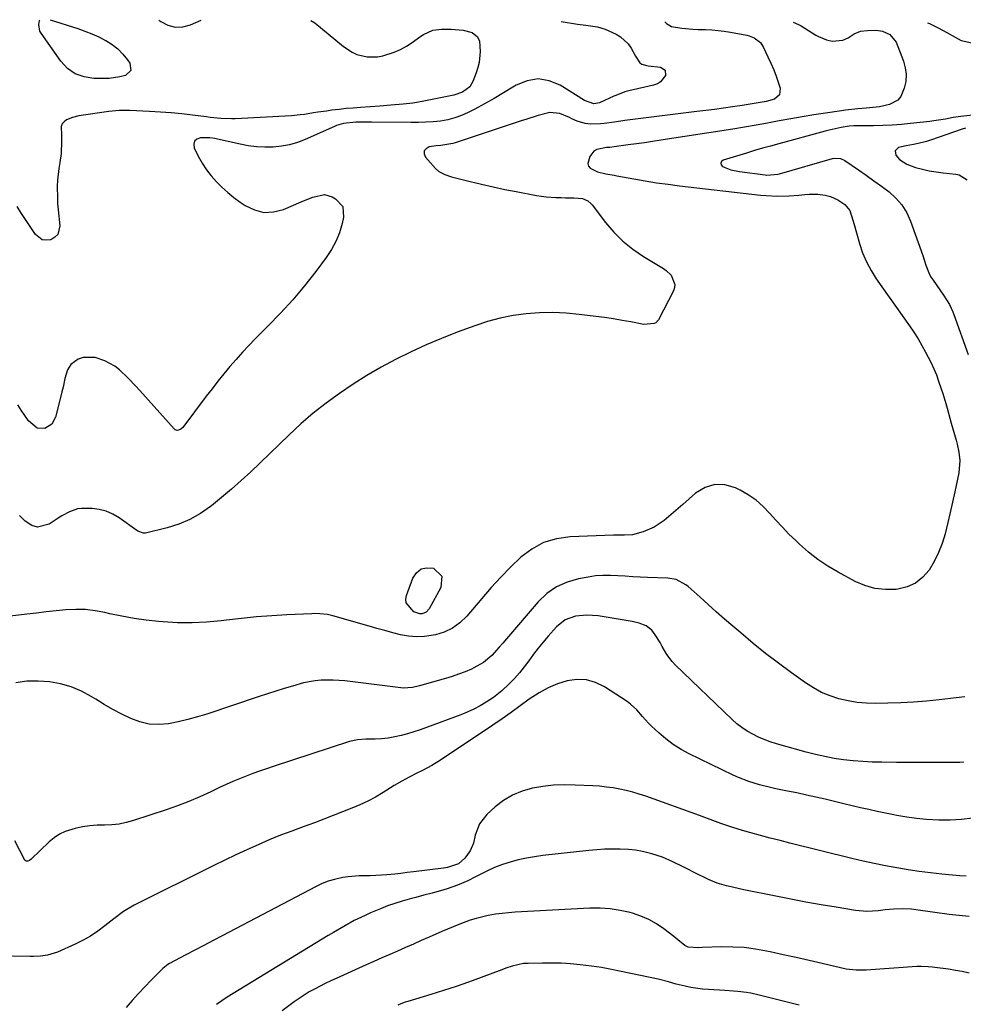
# Model space of a CAD drawing. Units: inches. Extents: x 1910888 to 1916189, y 437807 to 443131.
# Drawn here: x 1915383 to 1915760, y 442723 to 443116 of the extents above; entities that cross this region are included whole.
import ezdxf

# ---------------------------------------------------------------- set-up
doc = ezdxf.new("R2010")
doc.units = ezdxf.units.IN
doc.header["$MEASUREMENT"] = 0
doc.layers.add('7', color=7, linetype='Continuous')
doc.layers.add('8', color=7, linetype='Continuous')

msp = doc.modelspace()

# ---------------------------------------------------------------- linework, layer by layer
at = {"layer": '7', "color": 18}
for points in [[(1915499.6, 443115.66, 1878), (1915501.12, 443114.76, 1878), (1915512.53, 443105.34, 1878), (1915516.05, 443103.02, 1878), (1915517.98, 443102.19, 1878), (1915522.06, 443101.14, 1878), (1915526.2, 443101.18, 1878), (1915528.27, 443101.59, 1878), (1915532.84, 443103.04, 1878), (1915535.33, 443104.11, 1878), (1915537.7, 443105.43, 1878), (1915539.99, 443106.92, 1878), (1915543.09, 443109.18, 1878), (1915544.47, 443110.12, 1878), (1915548.21, 443111.82, 1878), (1915551.78, 443112.23, 1878), (1915555.63, 443112.29, 1878), (1915560.35, 443111.89, 1878), (1915563.99, 443110.95, 1878), (1915566.11, 443109.21, 1878), (1915566.92, 443107.52, 1878), (1915567.13, 443103.27, 1878), (1915566.69, 443099, 1878), (1915566.18, 443096.92, 1878), (1915565.53, 443094.86, 1878), (1915564.2, 443091.28, 1878), (1915563, 443089.23, 1878), (1915560.09, 443087.13, 1878), (1915556.6, 443085.95, 1878), (1915544.02, 443083.4, 1878), (1915540.24, 443082.74, 1878), (1915536.42, 443082.27, 1878), (1915531.51, 443081.83, 1878), (1915527.13, 443081.5, 1878), (1915519.35, 443080.98, 1878), (1915516.5, 443080.75, 1878), (1915513.65, 443080.5, 1878), (1915510.81, 443080.19, 1878), (1915507.96, 443079.85, 1878), (1915505.78, 443079.56, 1878), (1915502.29, 443079.07, 1878), (1915500.56, 443078.78, 1878), (1915497.09, 443078.2, 1878), (1915495.35, 443077.97, 1878), (1915491.85, 443077.67, 1878), (1915469.29, 443076.45, 1878), (1915467.87, 443076.4, 1878), (1915463.62, 443076.57, 1878), (1915459.38, 443077.02, 1878), (1915457.97, 443077.19, 1878), (1915452.28, 443077.9, 1878), (1915448.03, 443078.38, 1878), (1915443.76, 443078.8, 1878), (1915439.49, 443079.12, 1878), (1915435.21, 443079.37, 1878), (1915427.31, 443079.75, 1878), (1915425.2, 443079.79, 1878), (1915423.1, 443079.75, 1878), (1915418.9, 443079.35, 1878), (1915406.92, 443077.61, 1878), (1915404.37, 443077.03, 1878), (1915401.96, 443076.02, 1878), (1915401.02, 443075.29, 1878), (1915400.31, 443074.42, 1878), (1915399.95, 443073.36, 1878), (1915399.98, 443069.91, 1878), (1915400.07, 443067.47, 1878), (1915399.83, 443062.6, 1878), (1915399.3, 443058.96, 1878), (1915398.95, 443056.62, 1878), (1915398.47, 443051.91, 1878), (1915398.35, 443049.54, 1878), (1915398.36, 443044.8, 1878), (1915398.48, 443042.44, 1878), (1915398.67, 443040.07, 1878), (1915399.3, 443033.66, 1878), (1915398.5, 443030.3, 1878), (1915397.34, 443029.11, 1878), (1915395.8, 443028.15, 1878), (1915394, 443027.91, 1878), (1915392.35, 443028.11, 1878), (1915389.61, 443030.2, 1878), (1915385.37, 443036.6, 1878), (1915383.85, 443038.98, 1878), (1915382.38, 443041.38, 1878)], [(1915438.86, 443115.87, 1878), (1915439.62, 443115.32, 1878), (1915442.48, 443113.89, 1878), (1915445.41, 443113.09, 1878), (1915448.44, 443113.23, 1878), (1915451.54, 443113.99, 1878), (1915455.83, 443115.81, 1878)], [(1915692.11, 443115, 1872), (1915694.2, 443114.1, 1872), (1915695.25, 443113.59, 1872), (1915698.17, 443111.7, 1872), (1915701.1, 443109.83, 1872), (1915702.16, 443109.33, 1872), (1915705.44, 443107.94, 1872), (1915707.65, 443107.39, 1872), (1915711.93, 443107.79, 1872), (1915714, 443108.74, 1872), (1915716.52, 443110.41, 1872), (1915719.02, 443111.45, 1872), (1915721.77, 443111.75, 1872), (1915725.26, 443111.81, 1872), (1915727.74, 443111.47, 1872), (1915730.73, 443110.07, 1872), (1915733.18, 443107, 1872), (1915736.11, 443099.53, 1872), (1915736.85, 443096.83, 1872), (1915737.22, 443094.11, 1872), (1915737.02, 443091.38, 1872), (1915736.46, 443088.63, 1872), (1915735.09, 443085.38, 1872), (1915733.95, 443083.92, 1872), (1915730.62, 443082.13, 1872), (1915726.53, 443081.26, 1872), (1915723.87, 443080.95, 1872), (1915721.2, 443080.73, 1872), (1915717.91, 443080.44, 1872), (1915712.98, 443079.87, 1872), (1915711.34, 443079.65, 1872), (1915704.99, 443078.73, 1872), (1915700.36, 443078.02, 1872), (1915695.73, 443077.27, 1872), (1915691.12, 443076.45, 1872), (1915686.52, 443075.59, 1872), (1915681.91, 443074.72, 1872), (1915677.3, 443073.88, 1872), (1915672.68, 443073.1, 1872), (1915668.05, 443072.36, 1872), (1915639.23, 443067.88, 1872), (1915636, 443067.39, 1872), (1915632.76, 443066.9, 1872), (1915629.52, 443066.44, 1872), (1915626.28, 443065.99, 1872), (1915620.69, 443065.22, 1872), (1915618.88, 443065.05, 1872), (1915617.52, 443064.93, 1872), (1915613.72, 443064.14, 1872), (1915612.57, 443063.5, 1872), (1915610.94, 443061.38, 1872), (1915610.16, 443058.66, 1872), (1915610.34, 443057.56, 1872), (1915611.03, 443056.68, 1872), (1915613.95, 443055.31, 1872), (1915617.27, 443054.51, 1872), (1915620.64, 443053.92, 1872), (1915621.76, 443053.71, 1872), (1915628.54, 443052.44, 1872), (1915633.06, 443051.65, 1872), (1915637.59, 443050.92, 1872), (1915642.14, 443050.29, 1872), (1915646.69, 443049.72, 1872), (1915679.12, 443046.01, 1872), (1915681.34, 443045.81, 1872), (1915685.78, 443045.61, 1872), (1915690.51, 443045.72, 1872), (1915694.39, 443046.01, 1872), (1915696.73, 443046.27, 1872), (1915698.46, 443046.41, 1872), (1915701.9, 443046.34, 1872), (1915704.91, 443045.91, 1872), (1915707, 443045.39, 1872), (1915709.94, 443044.03, 1872), (1915712.68, 443042.22, 1872), (1915714.67, 443039.79, 1872), (1915715.97, 443035.95, 1872), (1915716.46, 443034.29, 1872), (1915717.41, 443030.97, 1872), (1915718.59, 443026.63, 1872), (1915719.84, 443022.89, 1872), (1915721.33, 443019.26, 1872), (1915723.19, 443015.81, 1872), (1915725.29, 443012.47, 1872), (1915738.55, 442993.75, 1872), (1915740.28, 442991.2, 1872), (1915741.94, 442988.61, 1872), (1915743.5, 442985.96, 1872), (1915744.99, 442983.26, 1872), (1915746.02, 442981.31, 1872), (1915747.19, 442978.96, 1872), (1915748.28, 442976.58, 1872), (1915749.27, 442974.14, 1872), (1915750.18, 442971.68, 1872), (1915751.21, 442968.63, 1872), (1915751.84, 442966.69, 1872), (1915753.02, 442962.77, 1872), (1915753.59, 442960.81, 1872), (1915754.7, 442956.87, 1872), (1915755.24, 442954.9, 1872), (1915757.11, 442948.14, 1872), (1915757.52, 442946.52, 1872), (1915758.2, 442943.24, 1872), (1915758.62, 442939.94, 1872), (1915758.24, 442935, 1872), (1915756.64, 442927.48, 1872), (1915755.74, 442923.37, 1872), (1915754.81, 442919.26, 1872), (1915753.83, 442915.16, 1872), (1915752.74, 442910.68, 1872), (1915751.57, 442906.87, 1872), (1915750.16, 442903.17, 1872), (1915748.38, 442899.64, 1872), (1915746.35, 442896.21, 1872), (1915743.84, 442893.35, 1872), (1915740.99, 442891.04, 1872), (1915737.63, 442889.54, 1872), (1915733.94, 442888.6, 1872), (1915733.2, 442888.51, 1872), (1915728.93, 442888.41, 1872), (1915724.75, 442888.83, 1872), (1915720.72, 442890, 1872), (1915716.8, 442891.69, 1872), (1915710.09, 442895.35, 1872), (1915705.98, 442897.81, 1872), (1915702.01, 442900.47, 1872), (1915698.25, 442903.42, 1872), (1915694.64, 442906.57, 1872), (1915693.16, 442907.97, 1872), (1915690.44, 442910.61, 1872), (1915687.78, 442913.31, 1872), (1915685.2, 442916.1, 1872), (1915682.69, 442918.93, 1872), (1915680.07, 442921.63, 1872), (1915677.27, 442924.09, 1872), (1915674.2, 442926.2, 1872), (1915670.94, 442928.08, 1872), (1915669.08, 442929, 1872), (1915664.88, 442930.19, 1872), (1915660.8, 442930.4, 1872), (1915656.91, 442929.16, 1872), (1915653.15, 442926.95, 1872), (1915648, 442922.45, 1872), (1915646.15, 442920.84, 1872), (1915642.45, 442917.63, 1872), (1915640.59, 442916.03, 1872), (1915636.63, 442913.3, 1872), (1915632.17, 442911.49, 1872), (1915627.96, 442910.35, 1872), (1915624.76, 442910.14, 1872), (1915620.43, 442910.2, 1872), (1915603.02, 442909.5, 1872), (1915597.6, 442908.68, 1872), (1915592.48, 442907.16, 1872), (1915587.79, 442904.59, 1872), (1915583.39, 442901.32, 1872), (1915579.32, 442897.39, 1872), (1915575.34, 442893.36, 1872), (1915571.52, 442889.19, 1872), (1915567.8, 442884.92, 1872), (1915561.78, 442877.76, 1872), (1915559.09, 442875.16, 1872), (1915556.15, 442872.98, 1872), (1915552.83, 442871.43, 1872), (1915549.26, 442870.31, 1872), (1915544.89, 442869.64, 1872), (1915541.72, 442869.51, 1872), (1915538.55, 442869.8, 1872), (1915535.39, 442870.38, 1872), (1915532.24, 442871.2, 1872), (1915529.09, 442872.05, 1872), (1915525.96, 442872.92, 1872), (1915522.82, 442873.81, 1872), (1915508.32, 442878, 1872), (1915506.26, 442878.48, 1872), (1915503.1, 442878.79, 1872), (1915500.97, 442878.82, 1872), (1915499.91, 442878.79, 1872), (1915489.97, 442878.33, 1872), (1915483.95, 442877.98, 1872), (1915477.93, 442877.53, 1872), (1915471.93, 442876.93, 1872), (1915465.93, 442876.24, 1872), (1915463.71, 442875.95, 1872), (1915457.93, 442875.4, 1872), (1915452.14, 442875.1, 1872), (1915446.34, 442875.17, 1872), (1915440.54, 442875.5, 1872), (1915438.78, 442875.66, 1872), (1915433.87, 442876.2, 1872), (1915428.98, 442876.88, 1872), (1915424.12, 442877.77, 1872), (1915419.29, 442878.8, 1872), (1915417.33, 442879.26, 1872), (1915413.48, 442879.96, 1872), (1915409.61, 442880.41, 1872), (1915405.71, 442880.48, 1872), (1915401.8, 442880.29, 1872), (1915397.88, 442879.89, 1872), (1915393.96, 442879.48, 1872), (1915390.04, 442879.03, 1872), (1915386.13, 442878.57, 1872), (1915379.48, 442877.76, 1872)], [(1915599.53, 443115.32, 1876), (1915606.07, 443114.26, 1876), (1915609.27, 443113.79, 1876), (1915614.06, 443113.15, 1876), (1915617.11, 443112.27, 1876), (1915618.58, 443111.63, 1876), (1915621.38, 443110.24, 1876), (1915623.17, 443109.15, 1876), (1915626.17, 443106.34, 1876), (1915627.38, 443104.63, 1876), (1915629.22, 443101.48, 1876), (1915630.86, 443098.83, 1876), (1915631.65, 443098.24, 1876), (1915633.16, 443097.81, 1876), (1915634.21, 443097.65, 1876), (1915639.2, 443097.07, 1876), (1915641.01, 443095.86, 1876), (1915641.08, 443093.68, 1876), (1915639.18, 443091.26, 1876), (1915637.88, 443090.48, 1876), (1915636.41, 443089.92, 1876), (1915626.44, 443087.61, 1876), (1915624.93, 443087.21, 1876), (1915621.29, 443085.82, 1876), (1915620.57, 443085.5, 1876), (1915614.81, 443082.87, 1876), (1915612.54, 443082.46, 1876), (1915608.81, 443083.78, 1876), (1915599.09, 443089.85, 1876), (1915594.71, 443091.62, 1876), (1915590.32, 443092.37, 1876), (1915585.94, 443091.62, 1876), (1915581.55, 443089.87, 1876), (1915580.25, 443089.05, 1876), (1915576.49, 443086.77, 1876), (1915572.7, 443084.55, 1876), (1915568.85, 443082.41, 1876), (1915564.98, 443080.33, 1876), (1915562.41, 443078.99, 1876), (1915559.74, 443077.78, 1876), (1915557.02, 443076.77, 1876), (1915554.2, 443076.06, 1876), (1915551.32, 443075.55, 1876), (1915548.39, 443075.26, 1876), (1915545.46, 443075.04, 1876), (1915542.51, 443074.94, 1876), (1915539.57, 443074.91, 1876), (1915523.74, 443075.11, 1876), (1915520.64, 443075.11, 1876), (1915517.54, 443075.06, 1876), (1915512.57, 443074.56, 1876), (1915510.72, 443074.05, 1876), (1915509.83, 443073.72, 1876), (1915508.94, 443073.36, 1876), (1915497.32, 443068.19, 1876), (1915494.22, 443067.01, 1876), (1915491.06, 443066.07, 1876), (1915487.82, 443065.48, 1876), (1915484.52, 443065.12, 1876), (1915481.19, 443065.08, 1876), (1915477.88, 443065.23, 1876), (1915474.59, 443065.65, 1876), (1915471.31, 443066.26, 1876), (1915462.32, 443068.31, 1876), (1915461.29, 443068.52, 1876), (1915459.22, 443068.78, 1876), (1915458.18, 443068.83, 1876), (1915455.55, 443068.9, 1876), (1915454.09, 443068.38, 1876), (1915453.09, 443067.58, 1876), (1915452.8, 443066.33, 1876), (1915452.96, 443064.8, 1876), (1915454.64, 443061.48, 1876), (1915456.18, 443058.75, 1876), (1915457.87, 443056.12, 1876), (1915459.78, 443053.65, 1876), (1915461.84, 443051.29, 1876), (1915464.08, 443049.08, 1876), (1915466.4, 443046.97, 1876), (1915468.86, 443045.02, 1876), (1915471.4, 443043.16, 1876), (1915473.39, 443041.8, 1876), (1915477.07, 443040.06, 1876), (1915480.82, 443039.09, 1876), (1915484.69, 443039.29, 1876), (1915488.64, 443040.27, 1876), (1915495.73, 443043.26, 1876), (1915497.29, 443043.91, 1876), (1915500.4, 443045.18, 1876), (1915505.04, 443046.26, 1876), (1915508.01, 443045.34, 1876), (1915509.44, 443044.52, 1876), (1915512.27, 443041.36, 1876), (1915512.66, 443037.13, 1876), (1915512.06, 443034.58, 1876), (1915510.97, 443030.96, 1876), (1915509.6, 443027.48, 1876), (1915507.81, 443024.2, 1876), (1915505.73, 443021.05, 1876), (1915501.52, 443015.47, 1876), (1915497.02, 443009.76, 1876), (1915492.36, 443004.18, 1876), (1915487.46, 442998.81, 1876), (1915482.41, 442993.58, 1876), (1915477.44, 442988.64, 1876), (1915474.8, 442985.94, 1876), (1915472.21, 442983.19, 1876), (1915469.69, 442980.37, 1876), (1915467.23, 442977.51, 1876), (1915464.83, 442974.59, 1876), (1915462.45, 442971.64, 1876), (1915460.13, 442968.66, 1876), (1915457.83, 442965.66, 1876), (1915448.49, 442953.21, 1876), (1915447.72, 442952.48, 1876), (1915446.75, 442952.04, 1876), (1915446.24, 442952, 1876), (1915445.34, 442952.27, 1876), (1915444.94, 442952.59, 1876), (1915431.27, 442967.94, 1876), (1915429.7, 442969.66, 1876), (1915426.51, 442973.05, 1876), (1915423.15, 442976.24, 1876), (1915421.33, 442977.61, 1876), (1915417.26, 442979.74, 1876), (1915413.46, 442981.09, 1876), (1915408.62, 442981.06, 1876), (1915406.63, 442980.44, 1876), (1915403.74, 442978.29, 1876), (1915402.42, 442976.21, 1876), (1915401.41, 442972.77, 1876), (1915400.64, 442969.21, 1876), (1915400.22, 442967.44, 1876), (1915399.79, 442965.67, 1876), (1915397.67, 442957.3, 1876), (1915396.12, 442954.5, 1876), (1915393.39, 442952.82, 1876), (1915390.32, 442952.85, 1876), (1915386.85, 442955.86, 1876), (1915385.33, 442957.92, 1876), (1915383.88, 442960.03, 1876), (1915382.54, 442962.2, 1876)], [(1915640.81, 443115.17, 1874), (1915641.48, 443114.53, 1874), (1915643.54, 443113.31, 1874), (1915647.72, 443112.59, 1874), (1915652.04, 443112.27, 1874), (1915654.2, 443112.16, 1874), (1915657.08, 443112.07, 1874), (1915659.6, 443111.95, 1874), (1915662.1, 443111.75, 1874), (1915664.6, 443111.43, 1874), (1915667.09, 443111.03, 1874), (1915673.56, 443109.84, 1874), (1915674.59, 443109.58, 1874), (1915676.52, 443108.8, 1874), (1915679, 443106.89, 1874), (1915680.14, 443105.16, 1874), (1915682.04, 443101.25, 1874), (1915683.22, 443098.67, 1874), (1915684.33, 443096.06, 1874), (1915685.32, 443093.41, 1874), (1915686.25, 443090.73, 1874), (1915686.91, 443088.66, 1874), (1915686.68, 443086.01, 1874), (1915684.63, 443084.31, 1874), (1915681.26, 443083.39, 1874), (1915678.11, 443082.76, 1874), (1915673.34, 443082, 1874), (1915671.75, 443081.77, 1874), (1915667.85, 443081.21, 1874), (1915664.31, 443080.7, 1874), (1915660.76, 443080.22, 1874), (1915657.21, 443079.75, 1874), (1915653.66, 443079.3, 1874), (1915624.95, 443075.71, 1874), (1915620.78, 443075.12, 1874), (1915616.63, 443074.53, 1874), (1915615.24, 443074.43, 1874), (1915611.23, 443074.34, 1874), (1915609.02, 443074.52, 1874), (1915605.85, 443075.55, 1874), (1915603.8, 443076.46, 1874), (1915602.79, 443076.95, 1874), (1915598.93, 443078.6, 1874), (1915594.9, 443078.93, 1874), (1915590.28, 443077.74, 1874), (1915585.81, 443076.3, 1874), (1915583.58, 443075.57, 1874), (1915557.18, 443066.81, 1874), (1915556.25, 443066.54, 1874), (1915551.47, 443065.84, 1874), (1915549.55, 443065.6, 1874), (1915546.82, 443065.23, 1874), (1915545.57, 443064.51, 1874), (1915544.81, 443063.61, 1874), (1915544.8, 443062.43, 1874), (1915545.29, 443061.08, 1874), (1915549.32, 443056.55, 1874), (1915550.67, 443055.35, 1874), (1915553.11, 443054.15, 1874), (1915555.74, 443053.33, 1874), (1915563.12, 443051.44, 1874), (1915567.72, 443050.32, 1874), (1915572.32, 443049.25, 1874), (1915576.95, 443048.27, 1874), (1915581.59, 443047.35, 1874), (1915589.68, 443045.83, 1874), (1915591.58, 443045.52, 1874), (1915593.48, 443045.27, 1874), (1915597.32, 443045.02, 1874), (1915599.47, 443044.98, 1874), (1915601.18, 443044.93, 1874), (1915604.6, 443044.84, 1874), (1915607.98, 443044.58, 1874), (1915610.14, 443043.64, 1874), (1915611.34, 443042.64, 1874), (1915611.86, 443042.05, 1874), (1915617.17, 443035.06, 1874), (1915620.51, 443031.15, 1874), (1915624.11, 443027.53, 1874), (1915628.11, 443024.35, 1874), (1915632.36, 443021.46, 1874), (1915640.28, 443016.72, 1874), (1915641.42, 443015.9, 1874), (1915643.37, 443013.93, 1874), (1915644.87, 443010.28, 1874), (1915644.7, 443009.03, 1874), (1915644.29, 443007.76, 1874), (1915638.33, 442996.22, 1874), (1915637.31, 442995.01, 1874), (1915636.64, 442994.63, 1874), (1915632.51, 442994.34, 1874), (1915627.27, 442995.33, 1874), (1915623.8, 442995.95, 1874), (1915620.32, 442996.52, 1874), (1915616.84, 442997.04, 1874), (1915613.34, 442997.51, 1874), (1915606.71, 442998.35, 1874), (1915601.43, 442998.83, 1874), (1915596.15, 442999.07, 1874), (1915590.86, 442998.94, 1874), (1915585.57, 442998.58, 1874), (1915580.32, 442997.83, 1874), (1915575.14, 442996.83, 1874), (1915570.04, 442995.43, 1874), (1915565.01, 442993.78, 1874), (1915557.98, 442991.18, 1874), (1915551.77, 442988.76, 1874), (1915545.63, 442986.18, 1874), (1915539.58, 442983.38, 1874), (1915533.6, 442980.43, 1874), (1915533.42, 442980.34, 1874), (1915527.65, 442977.21, 1874), (1915521.96, 442973.93, 1874), (1915516.41, 442970.43, 1874), (1915510.95, 442966.78, 1874), (1915505.66, 442962.89, 1874), (1915500.5, 442958.85, 1874), (1915495.54, 442954.56, 1874), (1915490.71, 442950.12, 1874), (1915475.56, 442935.5, 1874), (1915471.77, 442931.96, 1874), (1915467.91, 442928.5, 1874), (1915463.94, 442925.16, 1874), (1915459.91, 442921.9, 1874), (1915459.45, 442921.55, 1874), (1915455.45, 442918.81, 1874), (1915451.27, 442916.44, 1874), (1915446.83, 442914.61, 1874), (1915442.21, 442913.14, 1874), (1915433.62, 442910.99, 1874), (1915432.7, 442910.91, 1874), (1915430.54, 442911.76, 1874), (1915430.14, 442912.03, 1874), (1915423, 442917.09, 1874), (1915420.49, 442918.56, 1874), (1915417.88, 442919.71, 1874), (1915415.1, 442920.4, 1874), (1915412.22, 442920.78, 1874), (1915408.05, 442920.83, 1874), (1915406.38, 442920.61, 1874), (1915403.17, 442919.5, 1874), (1915400.11, 442917.85, 1874), (1915398.63, 442916.94, 1874), (1915395.16, 442914.61, 1874), (1915390.42, 442913.33, 1874), (1915388.14, 442913.98, 1874), (1915385.46, 442915.68, 1874), (1915383.19, 442917.99, 1874)], [(1915760.86, 443072.69, 1868), (1915759.6, 443072.34, 1868), (1915746.87, 443067.9, 1868), (1915745.29, 443067.39, 1868), (1915742.07, 443066.55, 1868), (1915740.18, 443066.17, 1868), (1915737.16, 443065.6, 1868), (1915734.17, 443064.96, 1868), (1915732.78, 443063.72, 1868), (1915733.08, 443061.89, 1868), (1915734.6, 443060.23, 1868), (1915737.42, 443058.31, 1868), (1915740.98, 443057.05, 1868), (1915743.69, 443056.31, 1868), (1915746.41, 443055.68, 1868), (1915749.16, 443055.22, 1868), (1915751.94, 443054.87, 1868), (1915757.09, 443054.37, 1868), (1915758.36, 443054.1, 1868), (1915761.55, 443052.07, 1868)], [(1915551.8, 442893.78, 1874), (1915551.5, 442889.25, 1874), (1915546.8, 442880.7, 1874), (1915545.63, 442879.4, 1874), (1915544, 442878.74, 1874), (1915543.09, 442878.71, 1874), (1915540.61, 442879.59, 1874), (1915537.58, 442883.1, 1874), (1915537.45, 442884.56, 1874), (1915537.69, 442886.12, 1874), (1915540.25, 442893, 1874), (1915541.76, 442895.16, 1874), (1915543.59, 442896.65, 1874), (1915545.9, 442897.12, 1874), (1915548.52, 442896.93, 1874), (1915551.8, 442893.78, 1874)], [(1915760.18, 442819.47, 1868), (1915758.64, 442819.41, 1868), (1915757.1, 442819.38, 1868), (1915751.25, 442819.36, 1868), (1915746.78, 442819.35, 1868), (1915742.31, 442819.35, 1868), (1915737.85, 442819.37, 1868), (1915733.38, 442819.4, 1868), (1915727.49, 442819.45, 1868), (1915723.67, 442819.54, 1868), (1915719.85, 442819.73, 1868), (1915716.04, 442820.05, 1868), (1915712.24, 442820.46, 1868), (1915708.46, 442821.02, 1868), (1915704.71, 442821.69, 1868), (1915700.99, 442822.54, 1868), (1915697.29, 442823.49, 1868), (1915685.4, 442826.87, 1868), (1915682.97, 442827.64, 1868), (1915680.58, 442828.51, 1868), (1915678.24, 442829.52, 1868), (1915675.94, 442830.62, 1868), (1915673.73, 442831.89, 1868), (1915671.61, 442833.28, 1868), (1915669.62, 442834.85, 1868), (1915667.71, 442836.53, 1868), (1915645.01, 442858.32, 1868), (1915643.77, 442859.63, 1868), (1915641.63, 442862.49, 1868), (1915639.86, 442865.65, 1868), (1915638.96, 442867.22, 1868), (1915637.05, 442870.31, 1868), (1915635.62, 442872.22, 1868), (1915633.39, 442873.95, 1868), (1915630.65, 442875, 1868), (1915627.77, 442875.72, 1868), (1915626.3, 442875.99, 1868), (1915614.2, 442877.92, 1868), (1915609.67, 442878.26, 1868), (1915605.16, 442877.82, 1868), (1915601.03, 442876.31, 1868), (1915597.62, 442873.53, 1868), (1915594.31, 442869.75, 1868), (1915592.3, 442867.4, 1868), (1915590.35, 442865.01, 1868), (1915588.46, 442862.56, 1868), (1915586.58, 442860.01, 1868), (1915584.75, 442857.58, 1868), (1915582.83, 442855.21, 1868), (1915580.81, 442852.94, 1868), (1915578.7, 442850.73, 1868), (1915575.83, 442847.97, 1868), (1915572.54, 442845.35, 1868), (1915569.55, 442843.39, 1868), (1915567.1, 442841.96, 1868), (1915564.6, 442840.63, 1868), (1915562.02, 442839.46, 1868), (1915559.39, 442838.39, 1868), (1915545.67, 442833.28, 1868), (1915543.18, 442832.41, 1868), (1915540.67, 442831.58, 1868), (1915538.14, 442830.84, 1868), (1915535.6, 442830.15, 1868), (1915533.03, 442829.59, 1868), (1915530.44, 442829.14, 1868), (1915527.83, 442828.87, 1868), (1915525.2, 442828.71, 1868), (1915521.47, 442828.61, 1868), (1915518.16, 442828.43, 1868), (1915514.93, 442827.78, 1868), (1915484.57, 442817.81, 1868), (1915481.84, 442816.89, 1868), (1915479.12, 442815.94, 1868), (1915476.41, 442814.95, 1868), (1915473.72, 442813.93, 1868), (1915471.04, 442812.85, 1868), (1915468.39, 442811.74, 1868), (1915465.76, 442810.57, 1868), (1915463.15, 442809.35, 1868), (1915459.64, 442807.67, 1868), (1915455.25, 442805.67, 1868), (1915450.81, 442803.78, 1868), (1915446.31, 442802.06, 1868), (1915441.76, 442800.46, 1868), (1915428.73, 442796.13, 1868), (1915425.89, 442795.34, 1868), (1915423.02, 442794.75, 1868), (1915420.11, 442794.46, 1868), (1915417.16, 442794.36, 1868), (1915414.21, 442794.3, 1868), (1915411.28, 442794.07, 1868), (1915408.37, 442793.61, 1868), (1915405.49, 442792.99, 1868), (1915401.55, 442791.77, 1868), (1915399.22, 442790.7, 1868), (1915397.09, 442789.29, 1868), (1915395.08, 442787.65, 1868), (1915387.85, 442780.74, 1868), (1915387.23, 442780.28, 1868), (1915386.53, 442779.96, 1868), (1915385.89, 442779.98, 1868), (1915385.64, 442780.16, 1868), (1915385.42, 442780.41, 1868), (1915381.35, 442788.09, 1868)], [(1915763.68, 442797.16, 1866), (1915759.25, 442796.62, 1866), (1915754.79, 442796.39, 1866), (1915750.32, 442796.37, 1866), (1915745.36, 442796.61, 1866), (1915741.38, 442796.95, 1866), (1915737.42, 442797.49, 1866), (1915733.47, 442798.16, 1866), (1915732.26, 442798.4, 1866), (1915728.93, 442799.07, 1866), (1915725.61, 442799.78, 1866), (1915722.3, 442800.53, 1866), (1915718.99, 442801.31, 1866), (1915715.69, 442802.11, 1866), (1915712.39, 442802.91, 1866), (1915709.08, 442803.69, 1866), (1915704.89, 442804.68, 1866), (1915701.13, 442805.53, 1866), (1915697.37, 442806.37, 1866), (1915693.61, 442807.18, 1866), (1915689.84, 442807.96, 1866), (1915685.19, 442808.9, 1866), (1915683, 442809.38, 1866), (1915678.67, 442810.46, 1866), (1915674.39, 442811.75, 1866), (1915670.23, 442813.36, 1866), (1915668.2, 442814.29, 1866), (1915650.62, 442822.79, 1866), (1915647.36, 442824.56, 1866), (1915644.22, 442826.51, 1866), (1915641.27, 442828.75, 1866), (1915638.45, 442831.16, 1866), (1915635.55, 442833.89, 1866), (1915634.3, 442835.11, 1866), (1915631.96, 442837.69, 1866), (1915629.73, 442840.36, 1866), (1915627.19, 442842.7, 1866), (1915625.79, 442843.72, 1866), (1915616.77, 442849.64, 1866), (1915613.23, 442851.35, 1866), (1915609.59, 442852.43, 1866), (1915605.79, 442852.55, 1866), (1915601.89, 442852.04, 1866), (1915598, 442850.76, 1866), (1915594.25, 442849.2, 1866), (1915590.7, 442847.23, 1866), (1915586.77, 442844.6, 1866), (1915583.18, 442841.97, 1866), (1915579.57, 442839.38, 1866), (1915575.92, 442836.84, 1866), (1915572.25, 442834.33, 1866), (1915551.35, 442820.33, 1866), (1915547.8, 442818.13, 1866), (1915544.11, 442816.17, 1866), (1915541.9, 442815.08, 1866), (1915538.84, 442813.51, 1866), (1915535.82, 442811.88, 1866), (1915532.85, 442810.14, 1866), (1915531.38, 442809.24, 1866), (1915528.37, 442807.35, 1866), (1915525.37, 442805.57, 1866), (1915522.3, 442803.91, 1866), (1915519.15, 442802.44, 1866), (1915515.93, 442801.08, 1866), (1915501.07, 442795.3, 1866), (1915496.54, 442793.6, 1866), (1915491.98, 442791.99, 1866), (1915487.43, 442790.34, 1866), (1915482.97, 442788.48, 1866), (1915478.48, 442786.48, 1866), (1915474.03, 442784.48, 1866), (1915469.61, 442782.44, 1866), (1915465.21, 442780.33, 1866), (1915460.83, 442778.2, 1866), (1915429.07, 442762.43, 1866), (1915424.83, 442759.88, 1866), (1915420.88, 442756.88, 1866), (1915417.35, 442754.06, 1866), (1915414.55, 442751.99, 1866), (1915411.66, 442750.06, 1866), (1915408.62, 442748.37, 1866), (1915405.49, 442746.83, 1866), (1915398.37, 442743.65, 1866), (1915397.08, 442743.15, 1866), (1915394.43, 442742.42, 1866), (1915391.67, 442742.07, 1866), (1915388.9, 442741.93, 1866), (1915387.5, 442741.92, 1866), (1915373.14, 442742.11, 1866)], [(1915761.21, 442773.96, 1864), (1915758.68, 442774.04, 1864), (1915755.68, 442774.32, 1864), (1915751.42, 442774.76, 1864), (1915746.92, 442775.23, 1864), (1915742.43, 442775.78, 1864), (1915737.96, 442776.49, 1864), (1915733.43, 442777.29, 1864), (1915728.94, 442778.13, 1864), (1915724.47, 442779.03, 1864), (1915720.01, 442780.01, 1864), (1915715.57, 442781.06, 1864), (1915690.74, 442787.17, 1864), (1915686.86, 442788.15, 1864), (1915682.98, 442789.15, 1864), (1915679.11, 442790.2, 1864), (1915675.25, 442791.28, 1864), (1915671.92, 442792.23, 1864), (1915667.57, 442793.56, 1864), (1915663.29, 442795.05, 1864), (1915661.16, 442795.84, 1864), (1915656.89, 442797.4, 1864), (1915654.76, 442798.17, 1864), (1915633.24, 442805.9, 1864), (1915630.68, 442806.75, 1864), (1915628.1, 442807.53, 1864), (1915625.49, 442808.18, 1864), (1915622.85, 442808.75, 1864), (1915620.19, 442809.2, 1864), (1915617.52, 442809.57, 1864), (1915614.84, 442809.84, 1864), (1915612.14, 442810.02, 1864), (1915605.02, 442810.37, 1864), (1915600.73, 442810.42, 1864), (1915596.46, 442810.26, 1864), (1915592.21, 442809.78, 1864), (1915587.98, 442809.1, 1864), (1915583.92, 442807.93, 1864), (1915580.06, 442806.36, 1864), (1915576.5, 442804.2, 1864), (1915573.15, 442801.63, 1864), (1915569.86, 442798.65, 1864), (1915566.85, 442794.87, 1864), (1915565.2, 442790.33, 1864), (1915564.48, 442787.17, 1864), (1915563.1, 442784.02, 1864), (1915561.08, 442781.11, 1864), (1915558.55, 442778.9, 1864), (1915554.05, 442777.36, 1864), (1915552.52, 442777.12, 1864), (1915540.54, 442775.66, 1864), (1915538.04, 442775.37, 1864), (1915535.54, 442775.08, 1864), (1915533.03, 442774.82, 1864), (1915529.92, 442774.51, 1864), (1915527.71, 442774.34, 1864), (1915523.29, 442774.15, 1864), (1915518.86, 442774.09, 1864), (1915514.46, 442773.72, 1864), (1915512.27, 442773.39, 1864), (1915508.95, 442772.67, 1864), (1915506.46, 442771.94, 1864), (1915504.06, 442770.98, 1864), (1915501.7, 442769.88, 1864), (1915464.11, 442750.12, 1864), (1915460.5, 442748.22, 1864), (1915456.88, 442746.31, 1864), (1915453.27, 442744.4, 1864), (1915449.65, 442742.49, 1864), (1915443.16, 442739.04, 1864), (1915442.44, 442738.63, 1864), (1915441.1, 442737.67, 1864), (1915440.49, 442737.11, 1864), (1915435.88, 442732.43, 1864), (1915433.31, 442729.76, 1864), (1915430.78, 442727.07, 1864), (1915428.29, 442724.33, 1864), (1915425.84, 442721.56, 1864)], [(1915762.35, 442757.82, 1862), (1915758.36, 442758.21, 1862), (1915754.38, 442758.7, 1862), (1915741.02, 442760.56, 1862), (1915739.29, 442760.75, 1862), (1915735.79, 442760.9, 1862), (1915732.29, 442760.76, 1862), (1915728.8, 442760.46, 1862), (1915726, 442760.13, 1862), (1915721.47, 442759.89, 1862), (1915716.95, 442760.3, 1862), (1915709.33, 442761.54, 1862), (1915703.27, 442762.57, 1862), (1915697.21, 442763.64, 1862), (1915691.17, 442764.78, 1862), (1915685.14, 442765.97, 1862), (1915673.09, 442768.42, 1862), (1915671.19, 442768.82, 1862), (1915667.41, 442769.65, 1862), (1915665.52, 442770.09, 1862), (1915661.82, 442771.19, 1862), (1915658.26, 442772.69, 1862), (1915652.32, 442775.61, 1862), (1915650.27, 442776.62, 1862), (1915648.22, 442777.63, 1862), (1915644.12, 442779.66, 1862), (1915639.95, 442781.49, 1862), (1915635.62, 442782.92, 1862), (1915631.91, 442783.83, 1862), (1915629.18, 442784.33, 1862), (1915626.41, 442784.62, 1862), (1915623, 442784.78, 1862), (1915619.89, 442784.77, 1862), (1915616.79, 442784.68, 1862), (1915613.69, 442784.48, 1862), (1915610.59, 442784.2, 1862), (1915592.12, 442782.19, 1862), (1915588.84, 442781.74, 1862), (1915585.59, 442781.17, 1862), (1915582.37, 442780.42, 1862), (1915579.17, 442779.55, 1862), (1915576.06, 442778.61, 1862), (1915572.88, 442777.48, 1862), (1915569.84, 442776.02, 1862), (1915566.85, 442774.44, 1862), (1915565.34, 442773.68, 1862), (1915562.19, 442772.15, 1862), (1915558.11, 442770.36, 1862), (1915553.93, 442768.86, 1862), (1915551.3, 442768.05, 1862), (1915548.02, 442767.14, 1862), (1915544.73, 442766.33, 1862), (1915541.44, 442765.47, 1862), (1915539.8, 442765.01, 1862), (1915535.98, 442763.92, 1862), (1915533.07, 442763.02, 1862), (1915530.2, 442762.05, 1862), (1915527.36, 442760.97, 1862), (1915523.36, 442759.29, 1862), (1915521.18, 442758.3, 1862), (1915516.9, 442756.2, 1862), (1915512.71, 442753.92, 1862), (1915508.58, 442751.52, 1862), (1915506.53, 442750.29, 1862), (1915466.22, 442725.61, 1862), (1915464.01, 442724.17, 1862), (1915461.86, 442722.65, 1862)], [(1915694.53, 442722.46, 1858), (1915690.75, 442723.34, 1858), (1915686.99, 442724.28, 1858), (1915678.58, 442726.46, 1858), (1915675.19, 442727.21, 1858), (1915673.48, 442727.49, 1858), (1915670.03, 442727.89, 1858), (1915666.57, 442728.17, 1858), (1915664.83, 442728.29, 1858), (1915658.24, 442728.67, 1858), (1915655.9, 442728.87, 1858), (1915651.26, 442729.53, 1858), (1915648.96, 442730, 1858), (1915645.41, 442730.84, 1858), (1915642.34, 442731.71, 1858), (1915638.22, 442732.8, 1858), (1915623.48, 442735.94, 1858), (1915619.52, 442736.72, 1858), (1915615.55, 442737.42, 1858), (1915611.56, 442738.01, 1858), (1915607.03, 442738.58, 1858), (1915603.28, 442738.92, 1858), (1915599.53, 442739.17, 1858), (1915595.77, 442739.26, 1858), (1915592.01, 442739.26, 1858), (1915586.37, 442739.14, 1858), (1915584.48, 442739.02, 1858), (1915579.92, 442738.07, 1858), (1915577.43, 442737.18, 1858), (1915575.78, 442736.56, 1858), (1915567.53, 442733.48, 1858), (1915562.56, 442731.68, 1858), (1915557.57, 442729.94, 1858), (1915552.54, 442728.3, 1858), (1915547.5, 442726.72, 1858), (1915538.34, 442723.95, 1858), (1915537.17, 442723.57, 1858), (1915535.46, 442722.92, 1858), (1915534.33, 442722.44, 1858)]]:
    msp.add_polyline3d(points, dxfattribs=at)
at = {"layer": '8', "color": 18}
for points in [[(1915395.46, 443116.02, 1880), (1915406.5, 443112.47, 1880), (1915409.35, 443111.47, 1880), (1915412.17, 443110.37, 1880), (1915414.92, 443109.12, 1880), (1915417.64, 443107.77, 1880), (1915417.69, 443107.75, 1880), (1915420.2, 443106.17, 1880), (1915422.51, 443104.39, 1880), (1915424.55, 443102.29, 1880), (1915426.39, 443099.97, 1880), (1915427.27, 443098.68, 1880), (1915427.65, 443095.77, 1880), (1915425.52, 443093.75, 1880), (1915423.37, 443093.22, 1880), (1915419.02, 443092.6, 1880), (1915416.81, 443092.51, 1880), (1915412.9, 443092.54, 1880), (1915409.02, 443093.15, 1880), (1915405.48, 443094.39, 1880), (1915402.44, 443096.6, 1880), (1915399.74, 443099.45, 1880), (1915391.85, 443110.71, 1880), (1915391.42, 443111.51, 1880), (1915391, 443114.16, 1880), (1915391.23, 443115.75, 1880), (1915391.36, 443116.03, 1880)], [(1915745.79, 443114.81, 1870), (1915746.51, 443114.48, 1870), (1915750.01, 443112.79, 1870), (1915753.44, 443110.98, 1870), (1915756.84, 443109.09, 1870), (1915759.12, 443107.77, 1870), (1915763.48, 443106.75, 1870)], [(1915763.85, 443077.88, 1870), (1915759.07, 443077.34, 1870), (1915755.97, 443076.92, 1870), (1915752.89, 443076.36, 1870), (1915748.26, 443075.58, 1870), (1915746.7, 443075.39, 1870), (1915738.97, 443074.54, 1870), (1915735.29, 443074.19, 1870), (1915731.61, 443073.91, 1870), (1915727.93, 443073.76, 1870), (1915724.24, 443073.67, 1870), (1915718.02, 443073.63, 1870), (1915717.43, 443073.62, 1870), (1915716.27, 443073.59, 1870), (1915714.52, 443073.47, 1870), (1915711.28, 443072.92, 1870), (1915706.47, 443071.89, 1870), (1915704.87, 443071.48, 1870), (1915686.33, 443066.47, 1870), (1915683.11, 443065.58, 1870), (1915679.89, 443064.67, 1870), (1915676.68, 443063.74, 1870), (1915673.48, 443062.78, 1870), (1915664.16, 443059.95, 1870), (1915663.5, 443059.35, 1870), (1915663.18, 443058.72, 1870), (1915663.39, 443058.06, 1870), (1915663.96, 443057.36, 1870), (1915667.24, 443056.09, 1870), (1915670.68, 443055.36, 1870), (1915680.87, 443054.07, 1870), (1915681.6, 443054, 1870), (1915685.97, 443054.35, 1870), (1915686.68, 443054.53, 1870), (1915707.76, 443060.6, 1870), (1915708.4, 443060.74, 1870), (1915710.98, 443060.61, 1870), (1915712.74, 443059.79, 1870), (1915718.13, 443056.08, 1870), (1915721.23, 443053.92, 1870), (1915724.31, 443051.73, 1870), (1915727.37, 443049.49, 1870), (1915730.4, 443047.24, 1870), (1915733.15, 443044.76, 1870), (1915735.55, 443042.03, 1870), (1915737.43, 443038.92, 1870), (1915738.98, 443035.56, 1870), (1915743.82, 443021.91, 1870), (1915745.13, 443018.05, 1870), (1915746.56, 443014.26, 1870), (1915747.21, 443013.09, 1870), (1915747.94, 443011.95, 1870), (1915752.14, 443006.02, 1870), (1915754.47, 443002.29, 1870), (1915755.89, 442999.32, 1870), (1915756.28, 442998.3, 1870), (1915762.02, 442982.35, 1870)], [(1915760.62, 442845.63, 1870), (1915757.23, 442845.16, 1870), (1915750.41, 442844.37, 1870), (1915745.29, 442843.85, 1870), (1915740.17, 442843.44, 1870), (1915735.03, 442843.17, 1870), (1915729.89, 442843.01, 1870), (1915725.15, 442842.92, 1870), (1915721.41, 442843.02, 1870), (1915717.7, 442843.33, 1870), (1915714.03, 442843.95, 1870), (1915710.39, 442844.78, 1870), (1915706.85, 442845.96, 1870), (1915703.43, 442847.38, 1870), (1915700.17, 442849.14, 1870), (1915697.03, 442851.15, 1870), (1915691.4, 442855.17, 1870), (1915686.21, 442858.99, 1870), (1915681.1, 442862.9, 1870), (1915676.09, 442866.95, 1870), (1915671.15, 442871.09, 1870), (1915667.99, 442873.82, 1870), (1915664.7, 442876.67, 1870), (1915661.42, 442879.54, 1870), (1915658.17, 442882.43, 1870), (1915654.93, 442885.34, 1870), (1915650.13, 442889.68, 1870), (1915649.27, 442890.38, 1870), (1915645.36, 442892.43, 1870), (1915642.1, 442892.99, 1870), (1915634.01, 442893.24, 1870), (1915631.03, 442893.36, 1870), (1915628.05, 442893.51, 1870), (1915625.07, 442893.72, 1870), (1915622.09, 442893.96, 1870), (1915619.12, 442894.11, 1870), (1915616.16, 442894.1, 1870), (1915613.21, 442893.85, 1870), (1915610.27, 442893.44, 1870), (1915606.44, 442892.76, 1870), (1915601.85, 442891.42, 1870), (1915597.58, 442889.53, 1870), (1915593.78, 442886.8, 1870), (1915590.31, 442883.52, 1870), (1915577.65, 442868.75, 1870), (1915576.2, 442867.08, 1870), (1915574.74, 442865.42, 1870), (1915571.75, 442862.15, 1870), (1915568.46, 442859.29, 1870), (1915564.67, 442857.13, 1870), (1915563.68, 442856.69, 1870), (1915561.14, 442855.63, 1870), (1915558.57, 442854.64, 1870), (1915555.96, 442853.75, 1870), (1915553.33, 442852.94, 1870), (1915542.91, 442849.92, 1870), (1915540.16, 442849.31, 1870), (1915536.44, 442849.1, 1870), (1915535.51, 442849.18, 1870), (1915513.19, 442851.93, 1870), (1915510.82, 442852.15, 1870), (1915508.44, 442852.28, 1870), (1915503.68, 442852.19, 1870), (1915501.31, 442851.95, 1870), (1915496.64, 442851.11, 1870), (1915492.22, 442849.89, 1870), (1915488.88, 442848.89, 1870), (1915485.55, 442847.86, 1870), (1915482.22, 442846.8, 1870), (1915478.91, 442845.71, 1870), (1915458.04, 442838.72, 1870), (1915454.25, 442837.55, 1870), (1915450.44, 442836.49, 1870), (1915446.59, 442835.61, 1870), (1915442.7, 442834.84, 1870), (1915438.84, 442834.54, 1870), (1915435.05, 442834.7, 1870), (1915431.35, 442835.55, 1870), (1915427.72, 442836.88, 1870), (1915424.09, 442838.68, 1870), (1915420.57, 442840.55, 1870), (1915417.11, 442842.54, 1870), (1915413.7, 442844.61, 1870), (1915411.93, 442845.74, 1870), (1915407.98, 442847.88, 1870), (1915403.89, 442849.64, 1870), (1915399.6, 442850.83, 1870), (1915395.17, 442851.64, 1870), (1915390.67, 442851.89, 1870), (1915386.18, 442851.79, 1870), (1915381.74, 442851.19, 1870)], [(1915762.34, 442735.22, 1860), (1915759.63, 442735.84, 1860), (1915756.9, 442736.34, 1860), (1915754.15, 442736.75, 1860), (1915748.67, 442737.45, 1860), (1915747.77, 442737.56, 1860), (1915745.97, 442737.74, 1860), (1915743.25, 442737.88, 1860), (1915741.44, 442737.82, 1860), (1915721.27, 442736.46, 1860), (1915720.27, 442736.4, 1860), (1915717.27, 442736.35, 1860), (1915713.32, 442736.82, 1860), (1915703.7, 442739.06, 1860), (1915698.52, 442740.26, 1860), (1915693.34, 442741.43, 1860), (1915688.15, 442742.59, 1860), (1915682.96, 442743.73, 1860), (1915681.51, 442744.05, 1860), (1915677.02, 442744.85, 1860), (1915672.52, 442745.42, 1860), (1915667.98, 442745.66, 1860), (1915663.42, 442745.68, 1860), (1915655.81, 442745.41, 1860), (1915654.27, 442745.37, 1860), (1915650.22, 442745.64, 1860), (1915648.85, 442746.33, 1860), (1915646.02, 442748.53, 1860), (1915645.22, 442749.17, 1860), (1915644.41, 442749.8, 1860), (1915640.43, 442752.92, 1860), (1915637.54, 442754.92, 1860), (1915634.52, 442756.67, 1860), (1915631.31, 442758.04, 1860), (1915627.98, 442759.16, 1860), (1915626.97, 442759.43, 1860), (1915623.01, 442760.3, 1860), (1915619.03, 442760.92, 1860), (1915615.01, 442761.15, 1860), (1915610.96, 442761.13, 1860), (1915581.13, 442759.55, 1860), (1915578.5, 442759.36, 1860), (1915575.88, 442759.09, 1860), (1915573.27, 442758.72, 1860), (1915570.3, 442758.21, 1860), (1915565.54, 442757.1, 1860), (1915563.21, 442756.38, 1860), (1915558.61, 442754.71, 1860), (1915554.08, 442752.85, 1860), (1915551.83, 442751.87, 1860), (1915546.79, 442749.61, 1860), (1915543.65, 442748.21, 1860), (1915540.51, 442746.81, 1860), (1915537.36, 442745.43, 1860), (1915534.21, 442744.05, 1860), (1915531.06, 442742.67, 1860), (1915527.91, 442741.28, 1860), (1915524.76, 442739.88, 1860), (1915521.62, 442738.48, 1860), (1915509.67, 442733.11, 1860), (1915507.48, 442732.1, 1860), (1915505.31, 442731.06, 1860), (1915501.02, 442728.87, 1860), (1915498.92, 442727.7, 1860), (1915494.85, 442725.13, 1860), (1915492.89, 442723.75, 1860), (1915488.06, 442720.18, 1860)]]:
    msp.add_polyline3d(points, dxfattribs=at)

doc.saveas('drawing.dxf')
